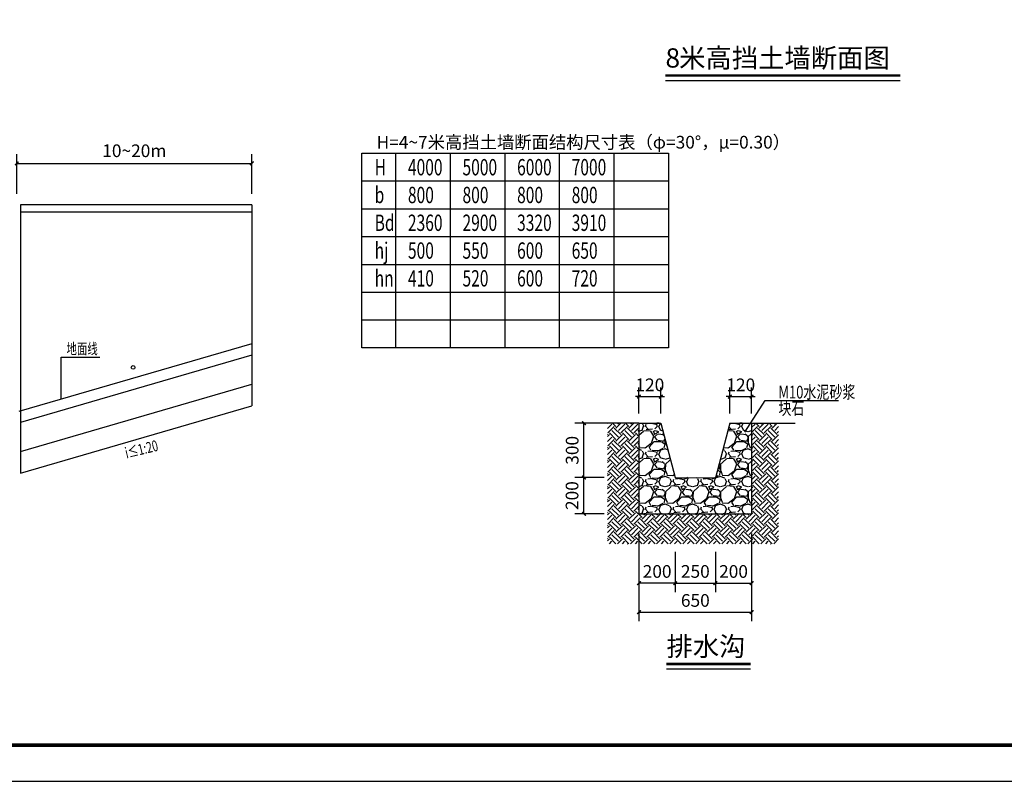
# Model space of a CAD drawing. Extents: x 123286 to 197586, y 81171 to 126971.
# Drawn here: x 145171 to 172311, y 84971 to 105971 of the extents above; entities that cross this region are included whole.
import ezdxf

# ---------------------------------------------------------------- set-up
doc = ezdxf.new("R2010")
doc.units = 0
doc.header["$LTSCALE"] = 1000
doc.header["$MEASUREMENT"] = 0
for name, color, linetype in [('3', 3, 'Continuous'), ('DIM_SYMB', 3, 'Continuous'), ('PUB_TEXT', 7, 'Continuous'), ('PUB_TITLE', 4, 'Continuous'), ('TEXT1', 254, 'Continuous'), ('V竖向_3标注', 3, 'Continuous')]:
    doc.layers.add(name, color=color, linetype=linetype)
doc.styles.get("Standard").update_dxf_attribs({"font": 'gbenor.shx', "bigfont": 'gbcbig.shx'})
doc.styles.add('TSSD_Norm', font='Tssdeng.shx', dxfattribs={"bigfont": 'hztxt.shx'})
doc.styles.add('TSSD_Rein', font='Tssdeng.shx', dxfattribs={"width": 0.7, "bigfont": 'tssdchn.shx'})
doc.styles.add('宋体', font='txt')
doc.dimstyles.get("Standard").update_dxf_attribs({"dimscale": 100, "dimtxt": 3.5, "dimasz": 1, "dimexe": 2.5, "dimexo": 3, "dimgap": 1.5, "dimtad": 1, "dimdec": 0, "dimzin": 0, "dimdsep": 46, "dimtxsty": 'Standard', "dimblk": 'ARCHTICK', "dimcen": 0.09, "dimadec": 0, "dimazin": 0, "dimtfac": 1, "dimtdec": 0, "dimtix": 1, "dimtmove": 2, "dimatfit": 3, "dimfxl": 1, "dimtolj": 1, "dimtzin": 0, "dimarcsym": 0})

# ---------------------------------------------------------------- blocks, each defined once
blk = doc.blocks.new('_ArchTick')
at = {"color": 0, "linetype": 'ByBlock', "const_width": 0.4}
blk.add_lwpolyline([(-0.5, -0.5), (0.5, 0.5)], dxfattribs=at)
blk = doc.blocks.new('*D3')
at = {"color": 0, "lineweight": -2, "transparency": 16777216}
for p, q in [((162241, 91802), (162241, 89383)), ((165347, 91802), (165347, 89383)), ((162241, 89633), (165347, 89633))]:
    blk.add_line(p, q, dxfattribs=at)
at = {"layer": 'Defpoints', "color": 0, "transparency": 16777216}
for p in [(162241, 92102), (165347, 92102), (165347, 89633)]:
    blk.add_point(p, dxfattribs=at)
at = {"color": 0, "lineweight": -2, "transparency": 16777216, "xscale": 100, "yscale": 100, "zscale": 100, "rotation": 180}
blk.add_blockref('_ArchTick', (162241, 89633), dxfattribs=at)
at = {"color": 0, "lineweight": -2, "transparency": 16777216, "xscale": 100, "yscale": 100, "zscale": 100}
blk.add_blockref('_ArchTick', (165347, 89633), dxfattribs=at)
at = {"color": 0, "transparency": 16777216, "insert": (163794, 89958), "char_height": 350, "attachment_point": 5}
blk.add_mtext('\\A1;650', dxfattribs=at)
blk = doc.blocks.new('*D4')
at = {"color": 0, "lineweight": -2, "transparency": 16777216}
for p, q in [((164347, 90733), (164347, 90683)), ((165347, 90733), (165347, 90683)), ((164347, 90433), (165347, 90433))]:
    blk.add_line(p, q, dxfattribs=at)
at = {"layer": 'Defpoints', "color": 0, "transparency": 16777216}
for p in [(164347, 90433), (165347, 90433), (165347, 90433)]:
    blk.add_point(p, dxfattribs=at)
at = {"color": 0, "lineweight": -2, "transparency": 16777216, "xscale": 100, "yscale": 100, "zscale": 100, "rotation": 180}
blk.add_blockref('_ArchTick', (164347, 90433), dxfattribs=at)
at = {"color": 0, "lineweight": -2, "transparency": 16777216, "xscale": 100, "yscale": 100, "zscale": 100}
blk.add_blockref('_ArchTick', (165347, 90433), dxfattribs=at)
at = {"color": 0, "transparency": 16777216, "insert": (164847, 90758), "char_height": 350, "attachment_point": 5}
blk.add_mtext('\\A1;200', dxfattribs=at)
blk = doc.blocks.new('*D5')
at = {"color": 0, "lineweight": -2, "transparency": 16777216}
for p, q in [((162241, 90733), (162241, 90683)), ((163241, 90733), (163241, 90683)), ((163241, 90433), (162241, 90433))]:
    blk.add_line(p, q, dxfattribs=at)
at = {"layer": 'Defpoints', "color": 0, "transparency": 16777216}
for p in [(162241, 90433), (162241, 90433), (163241, 90433)]:
    blk.add_point(p, dxfattribs=at)
at = {"color": 0, "lineweight": -2, "transparency": 16777216, "xscale": 100, "yscale": 100, "zscale": 100, "rotation": 180}
blk.add_blockref('_ArchTick', (162241, 90433), dxfattribs=at)
at = {"color": 0, "lineweight": -2, "transparency": 16777216, "xscale": 100, "yscale": 100, "zscale": 100}
blk.add_blockref('_ArchTick', (163241, 90433), dxfattribs=at)
at = {"color": 0, "transparency": 16777216, "insert": (162741, 90758), "char_height": 350, "attachment_point": 5}
blk.add_mtext('\\A1;200', dxfattribs=at)
blk = doc.blocks.new('*D6')
at = {"color": 0, "lineweight": -2, "transparency": 16777216}
for p, q in [((163241, 91300), (163241, 90183)), ((164347, 91300), (164347, 90183)), ((163241, 90433), (164347, 90433))]:
    blk.add_line(p, q, dxfattribs=at)
at = {"layer": 'Defpoints', "color": 0, "transparency": 16777216}
for p in [(163241, 91600), (164347, 91600), (164347, 90433)]:
    blk.add_point(p, dxfattribs=at)
at = {"color": 0, "lineweight": -2, "transparency": 16777216, "xscale": 100, "yscale": 100, "zscale": 100, "rotation": 180}
blk.add_blockref('_ArchTick', (163241, 90433), dxfattribs=at)
at = {"color": 0, "lineweight": -2, "transparency": 16777216, "xscale": 100, "yscale": 100, "zscale": 100}
blk.add_blockref('_ArchTick', (164347, 90433), dxfattribs=at)
at = {"color": 0, "transparency": 16777216, "insert": (163794, 90758), "char_height": 350, "attachment_point": 5}
blk.add_mtext('\\A1;250', dxfattribs=at)
blk = doc.blocks.new('*D7')
at = {"color": 0, "lineweight": -2, "transparency": 16777216}
for p, q in [((162241, 95111), (162241, 95828)), ((162841, 95111), (162841, 95828)), ((162241, 95578), (162141, 95578)), ((162241, 95578), (162841, 95578)), ((162841, 95578), (162941, 95578))]:
    blk.add_line(p, q, dxfattribs=at)
at = {"layer": 'Defpoints', "color": 0, "transparency": 16777216}
for p in [(162841, 95578), (162241, 94811), (162841, 94811)]:
    blk.add_point(p, dxfattribs=at)
at = {"color": 0, "lineweight": -2, "transparency": 16777216, "xscale": 100, "yscale": 100, "zscale": 100}
blk.add_blockref('_ArchTick', (162241, 95578), dxfattribs=at)
at = {"color": 0, "lineweight": -2, "transparency": 16777216, "xscale": 100, "yscale": 100, "zscale": 100, "rotation": 180}
blk.add_blockref('_ArchTick', (162841, 95578), dxfattribs=at)
at = {"color": 0, "transparency": 16777216, "insert": (162541, 95903), "char_height": 350, "attachment_point": 5}
blk.add_mtext('\\A1;120', dxfattribs=at)
blk = doc.blocks.new('*D8')
at = {"color": 0, "lineweight": -2, "transparency": 16777216}
for p, q in [((161278, 94847), (160475, 94847)), ((160725, 93347), (160725, 94847)), ((161278, 93347), (160475, 93347))]:
    blk.add_line(p, q, dxfattribs=at)
at = {"layer": 'Defpoints', "color": 0, "transparency": 16777216}
for p in [(160725, 94847), (161578, 94847), (161578, 93347)]:
    blk.add_point(p, dxfattribs=at)
at = {"color": 0, "lineweight": -2, "transparency": 16777216, "xscale": 100, "yscale": 100, "zscale": 100}
for p, rotation in [((160725, 94847), 90), ((160725, 93347), 270)]:
    blk.add_blockref('_ArchTick', p, dxfattribs=dict(at, rotation=rotation))
at = {"color": 0, "transparency": 16777216, "insert": (160400, 94097), "char_height": 350, "attachment_point": 5, "rotation": 90}
blk.add_mtext('\\A1;300', dxfattribs=at)
blk = doc.blocks.new('*D9')
at = {"color": 0, "lineweight": -2, "transparency": 16777216}
for p, q in [((161278, 93347), (160475, 93347)), ((160725, 92347), (160725, 93347)), ((161278, 92347), (160475, 92347))]:
    blk.add_line(p, q, dxfattribs=at)
at = {"layer": 'Defpoints', "color": 0, "transparency": 16777216}
for p in [(160725, 93347), (161578, 93347), (161578, 92347)]:
    blk.add_point(p, dxfattribs=at)
at = {"color": 0, "lineweight": -2, "transparency": 16777216, "xscale": 100, "yscale": 100, "zscale": 100}
for p, rotation in [((160725, 93347), 90), ((160725, 92347), 270)]:
    blk.add_blockref('_ArchTick', p, dxfattribs=dict(at, rotation=rotation))
at = {"color": 0, "transparency": 16777216, "insert": (160396, 92849), "char_height": 350, "attachment_point": 5, "rotation": 90}
blk.add_mtext('\\A1;200', dxfattribs=at)
blk = doc.blocks.new('*D10')
at = {"color": 0, "lineweight": -2, "transparency": 16777216}
for p, q in [((164747, 95111), (164747, 95828)), ((165347, 95111), (165347, 95828)), ((164747, 95578), (164647, 95578)), ((164747, 95578), (165347, 95578)), ((165347, 95578), (165447, 95578))]:
    blk.add_line(p, q, dxfattribs=at)
at = {"layer": 'Defpoints', "color": 0, "transparency": 16777216}
for p in [(165347, 95578), (164747, 94811), (165347, 94811)]:
    blk.add_point(p, dxfattribs=at)
at = {"color": 0, "lineweight": -2, "transparency": 16777216, "xscale": 100, "yscale": 100, "zscale": 100}
blk.add_blockref('_ArchTick', (164747, 95578), dxfattribs=at)
at = {"color": 0, "lineweight": -2, "transparency": 16777216, "xscale": 100, "yscale": 100, "zscale": 100, "rotation": 180}
blk.add_blockref('_ArchTick', (165347, 95578), dxfattribs=at)
at = {"color": 0, "transparency": 16777216, "insert": (165047, 95903), "char_height": 350, "attachment_point": 5}
blk.add_mtext('\\A1;120', dxfattribs=at)
blk = doc.blocks.new('*D19')
at = {"color": 0, "lineweight": -2, "transparency": 16777216}
for p, q in [((145089, 101166), (145089, 102260)), ((151573, 101166), (151573, 102260)), ((145089, 102010), (151573, 102010))]:
    blk.add_line(p, q, dxfattribs=at)
at = {"layer": 'Defpoints', "color": 0, "transparency": 16777216}
for p in [(151573, 102010), (145089, 100866), (151573, 100866)]:
    blk.add_point(p, dxfattribs=at)
at = {"color": 0, "lineweight": -2, "transparency": 16777216, "xscale": 100, "yscale": 100, "zscale": 100, "rotation": 180}
blk.add_blockref('_ArchTick', (145089, 102010), dxfattribs=at)
at = {"color": 0, "lineweight": -2, "transparency": 16777216, "xscale": 100, "yscale": 100, "zscale": 100}
blk.add_blockref('_ArchTick', (151573, 102010), dxfattribs=at)
at = {"color": 0, "transparency": 16777216, "insert": (148331, 102357), "char_height": 350, "attachment_point": 5}
blk.add_mtext('\\A1;10~20m', dxfattribs=at)

msp = doc.modelspace()

# ---------------------------------------------------------------- hatches: boundary and pattern name
h = msp.add_hatch()
h.set_pattern_fill('EARTH', color=8, scale=80, angle=45)
h.set_pattern_definition([(45, (133362.98, -8876.53), (3e-14, 359.21024), [254, -254]), (45, (133295.62, -8809.18), (3e-14, 359.21024), [254, -254]), (45, (133228.27, -8741.83), (3e-14, 359.21024), [254, -254]), (135, (133228.27, -8696.93), (-359.21024, 3e-14), [254, -254]), (135, (133295.62, -8629.58), (-359.21024, 3e-14), [254, -254]), (135, (133362.98, -8562.23), (-359.21024, 3e-14), [254, -254])])
h.paths.add_polyline_path([(162240.9, 94847.4), (161373, 94847.4), (161373, 91522.1), (166091.1, 91522.1), (166091.1, 94847.4), (165346.9, 94847.4), (165346.9, 92347.4), (162240.9, 92347.4)])
h = msp.add_hatch()
h.set_pattern_fill('GRAVEL', color=8, scale=100, style=0)
h.set_pattern_definition([(228.0128, (133786.617, -8114.534), (-6096.00518, -6858.008427), [102.5163, -10149.15]), (184.9697, (133718.037, -8190.734), (9144.014792, 761.994623), [175.9215, -17416.2]), (132.5104, (133542.777, -8205.974), (7619.994455, -8382.008188), [124.0446, -12280.41]), (267.2737, (133245.597, -8396.474), (761.996691, 15239.995096), [160.2015, -15859.92]), (292.8337, (133237.977, -8556.494), (-3810.010817, 9144.005199), [157.09, -15551.94]), (357.2737, (133298.937, -8701.274), (-15239.995096, 761.996691), [160.2015, -15859.92]), (37.6942, (133458.957, -8708.894), (-9906.0062584, -7619.993207), [211.858, -20973.93]), (72.2553, (133626.597, -8579.354), (5334.01067, 16764.004862), [200.016, -19801.59]), (121.4296, (133687.557, -8388.854), (-6096.00157, 9905.988348), [160.744, -15913.65]), (175.2364, (133603.74, -8251.694), (8381.993416, -761.99285), [183.514, -8992.17]), (222.3974, (133420.857, -8236.454), (-9144.000275, -8381.989095), [237.3234, -23495.04]), (138.8141, (133999.98, -8404.094), (-5333.9966, 4571.992967), [81.0015, -8019.18]), (171.4692, (133939.017, -8350.754), (9905.984879, -1524.00384), [154.1046, -15256.38]), (225, (133786.6, -8327.9), (-1e-13, -761.9995), [107.7627, -969.867]), (203.1986, (133733.28, -8236.45), (3810.01285, 1524.00668), [58.0323, -5745.18]), (291.8014, (133679.94, -8259.31), (-762.00053, 2286.00147), [82.07, -4021.44]), (30.9638, (133710.42, -8335.51), (2285.99759, 1524.00119), [133.296, -4309.89]), (161.5651, (133824.72, -8266.93), (1524.0007, -761.99887), [96.386, -2313.27]), (16.3895, (133237.977, -8259.314), (7620.004204, 2285.995245), [135.0264, -13367.64]), (70.3462, (133367.517, -8221.214), (-3047.991507, -8381.988147), [113.2797, -11214.66]), (293.1986, (133824.72, -8114.53), (-1524.00668, 3810.01285), [116.064, -5687.16]), (343.6105, (133870.437, -8221.214), (-7620.004204, 2285.995245), [135.0264, -13367.64]), (339.444, (133237.98, -8731.75), (-3810.00473, 1523.99815), [130.2105, -6380.31]), (294.7751, (133359.897, -8777.474), (-3809.99112, 8381.996108), [109.1016, -10801.08]), (66.8014, (133832.34, -8876.53), (1524.00668, 3810.01285), [116.064, -5687.16]), (17.354, (133878.057, -8769.854), (-9906.000535, -3047.995403), [127.735, -12645.72]), (69.444, (133458.96, -8876.53), (-1523.99815, -3810.00473), [65.1054, -6445.44]), (101.3099, (133786.62, -8876.53), (-761.99624, 3047.99024), [38.8545, -3846.6]), (165.9638, (133779, -8838.43), (2286.0016, -761.99868), [157.09, -2984.715]), (186.009, (133626.597, -8800.334), (7619.988763, 761.99822), [145.58, -14412.42]), (303.6901, (133710.42, -8404.1), (-762.00026, 1523.99853), [109.897, -2637.534]), (353.1572, (133771.377, -8495.534), (12954.005357, -1524.0068255), [191.867, -18994.8]), (60.9454, (133961.88, -8518.394), (-3047.99291, -5333.987283), [78.4524, -7766.82]), (90, (134000, -8449.8), (-762, 762), [45.72, -716.28]), (120.2564, (133611.357, -8777.474), (3047.99354, -5333.99731), [105.86, -10480.17]), (48.0128, (133558.017, -8686.034), (6096.00518, 6858.008427), [205.033, -10046.64]), (0, (133695.2, -8533.6), (762, 762), [198.12, -563.88]), (325.3048, (133893.297, -8533.634), (-7619.986797, 5334.000507), [120.483, -11927.79]), (254.0546, (133992.36, -8602.21), (-762.00194, -3048.00726), [110.9487, -5436.51]), (207.646, (133961.877, -8708.894), (-14477.994915, -7620.004792), [180.6435, -17883.75]), (175.4261, (133801.857, -8792.714), (-9906.002281, 761.996313), [191.1087, -18919.74]), (175.4261, (133801.857, -8792.714), (-9906.002281, 761.996313), [191.1087, -18919.74])])
h.paths.add_polyline_path([(163240.9, 93347.4), (162840.9, 94847.4), (162240.9, 94847.4), (162240.9, 92347.4), (165346.9, 92347.4), (165346.9, 94847.4), (164746.9, 94847.4), (164346.9, 93340.8)])

# ---------------------------------------------------------------- linework, layer by layer
at = {"color": 223, "ltscale": 20}
for p, q in [((155530.1, 102290.2), (155530.1, 96926.3)), ((157034.6, 102290.2), (157034.6, 96926.3)), ((158539.1, 102290.2), (158539.1, 96926.3)), ((160043.6, 102290.2), (160043.6, 96926.3)), ((161548.1, 102290.2), (161548.1, 96926.3)), ((154603, 101523.9), (163052.6, 101523.9)), ((154603, 100757.7), (163052.6, 100757.7)), ((154603, 99991.4), (163052.6, 99991.4)), ((154603, 99225.1), (163052.6, 99225.1)), ((154603, 98458.9), (163052.6, 98458.9)), ((154603, 97692.6), (163052.6, 97692.6))]:
    msp.add_line(p, q, dxfattribs=at)
for p, q in [((145189.1, 100865.8), (145189.1, 93465.8)), ((151573.4, 100865.8), (151573.4, 95321.7)), ((145189.1, 94065.8), (151573.4, 95921.7)), ((145189.1, 93465.8), (151573.4, 95321.7)), ((165162.9, 94598.7), (165723.1, 95471.9)), ((165723.1, 95471.9), (167736.6, 95471.8))]:
    msp.add_line(p, q)
at = {"color": 7}
for p, q in [((162240.9, 94847.4), (160918.8, 94847.4)), ((162240.9, 94847.4), (162240.9, 92347.4)), ((162240.9, 94847.4), (162840.9, 94847.4)), ((162840.9, 94847.4), (163240.9, 93347.4)), ((164746.9, 94847.4), (164346.9, 93340.8)), ((164746.9, 94847.4), (165346.9, 94847.4)), ((165346.9, 94847.4), (165346.9, 92347.4)), ((165346.9, 94847.4), (166547.3, 94847.4)), ((163240.9, 93347.4), (164346.9, 93340.8)), ((162240.9, 92347.4), (165346.9, 92347.4))]:
    msp.add_line(p, q, dxfattribs=at)
at = {"color": 223}
msp.add_lwpolyline([(154603, 102290.2), (163052.6, 102290.2), (163052.6, 96926.3), (154603, 96926.3)], close=True, dxfattribs=at)
msp.add_lwpolyline([(146310.8, 95513.2), (146310.8, 96670.5), (147381.2, 96670.5)])
msp.add_circle((148297.5, 96381.8), 50)
at = {"layer": '3'}
for p, q in [((151573.4, 100865.8), (145189.1, 100865.8)), ((151573.4, 100665.8), (145189.1, 100665.8)), ((151573.4, 97034.1), (145146.4, 95165.8)), ((151573.4, 96721.7), (145189.1, 94865.8))]:
    msp.add_line(p, q, dxfattribs=at)
at = {"layer": 'DIM_SYMB', "linetype": 'Continuous', "const_width": 70}
for points in [[(162972, 104433.9), (169444.5, 104433.9)], [(162999.6, 88208.6), (165319.3, 88208.6)]]:
    msp.add_lwpolyline(points, dxfattribs=at)
at = {"layer": 'DIM_SYMB', "linetype": 'Continuous'}
for points in [[(162972, 104293.9), (169444.5, 104293.9)], [(162999.6, 88068.6), (165319.3, 88068.6)]]:
    msp.add_lwpolyline(points, dxfattribs=at)
at = {"layer": 'PUB_TITLE'}
msp.add_lwpolyline([(123285.9, 84971.2), (197585.9, 84971.2), (197585.9, 126971.2), (123285.9, 126971.2)], close=True, dxfattribs=at)
at = {"layer": 'PUB_TITLE', "const_width": 100}
msp.add_lwpolyline([(125785.9, 85971.2), (196585.9, 85971.2), (196585.9, 125971.2), (125785.9, 125971.2)], close=True, dxfattribs=at)

# ---------------------------------------------------------------- texts
at = {"layer": 'PUB_TEXT', "linetype": 'Continuous', "style": '宋体'}
for s, height, p in [('8', 531.6, (162972, 104650.6)), ('米高挡土墙断面图', 531.65, (163350, 104650.6)), ('排水沟', 531.65, (162999.6, 88425.4))]:
    msp.add_text(s, height=height, dxfattribs=at).set_placement(p)
at = {"layer": 'TEXT1', "color": 7, "lineweight": 0, "style": 'TSSD_Norm', "width": 0.75}
for s, p in [('M10水泥砂浆', (166084.9, 95526.6)), ('块石', (166084.9, 95079.4))]:
    msp.add_text(s, height=350, dxfattribs=at).set_placement(p)
at = {"layer": 'TEXT1', "color": 223, "lineweight": 0, "insert": (155008.2, 102767.8), "char_height": 350, "width": 691919.38, "attachment_point": 1, "line_spacing_factor": 0.75, "style": 'TSSD_Norm'}
msp.add_mtext('H=4~7米高挡土墙断面结构尺寸表（φ=30°，μ=0.30）', dxfattribs=at)
at = {"layer": 'V竖向_3标注', "color": 223, "style": 'TSSD_Rein', "width": 0.7}
for s, p in [('H', (154955.1, 101679)), ('4000', (155872.5, 101679)), ('5000', (157376.9, 101679)), ('6000', (158881.4, 101679)), ('7000', (160385.9, 101679)), ('b', (154955.1, 100912.8)), ('800', (155872.5, 100912.8)), ('800', (157376.9, 100912.8)), ('800', (158881.4, 100912.8)), ('800', (160385.9, 100912.8)), ('Bd', (154955.1, 100146.5)), ('2360', (155872.5, 100146.5)), ('2900', (157376.9, 100146.5)), ('3320', (158881.4, 100146.5)), ('3910', (160385.9, 100146.5)), ('hj', (154955.1, 99380.2)), ('500', (155872.5, 99380.2)), ('550', (157376.9, 99380.2)), ('600', (158881.4, 99380.2)), ('650', (160385.9, 99380.2)), ('hn', (154955.1, 98613.9)), ('410', (155872.5, 98613.9)), ('520', (157376.9, 98613.9)), ('600', (158881.4, 98613.9)), ('720', (160385.9, 98613.9))]:
    msp.add_text(s, height=450, dxfattribs=at).set_placement(p)
at = {"layer": 'V竖向_3标注', "style": 'TSSD_Rein', "width": 0.7}
msp.add_text('地面线', height=300, dxfattribs=at).set_placement((146462.4, 96747.5))
msp.add_text('i≤1:20', height=300, rotation=13.83071, dxfattribs=at).set_placement((148115.4, 93872.1))

# ---------------------------------------------------------------- dimensions: what is measured, and where the dimension line sits
dim = msp.add_linear_dim(base=(151573.4, 102009.8), p1=(145089.1, 100865.8), p2=(151573.4, 100865.8), text='10~20m', dimstyle='Standard', override={"dimfxl": 100})
dim.commit()
dim.dimension.update_dxf_attribs({"geometry": '*D19', "text_midpoint": (148331.3, 102356.6)})
for p1, p2, distance, text, picture, middle in [((162240.9, 94810.9), (162840.9, 94810.9), 766.9, '120', '*D7', (162540.9, 95902.7)), ((164746.9, 94810.9), (165346.9, 94810.9), 766.9, '120', '*D10', (165046.9, 95902.7)), ((161578.3, 93347.4), (161578.3, 94847.4), 853.7, '300', '*D8', (160399.5, 94097.4)), ((162240.9, 92102.1), (165346.9, 92102.1), -2469.5, '650', '*D3', (163793.9, 89957.6)), ((163240.9, 91599.9), (164346.9, 91599.9), -1167.2, '250', '*D6', (163793.9, 90757.6)), ((163240.9, 90432.6), (162240.9, 90432.6), 0, '200', '*D5', (162740.9, 90757.6)), ((164346.9, 90432.6), (165346.9, 90432.6), 0, '200', '*D4', (164846.9, 90757.6))]:
    dim = msp.add_aligned_dim(p1=p1, p2=p2, distance=distance, text=text, dimstyle='Standard', override={"dimfxl": 100})
    dim.commit()
    dim.dimension.update_dxf_attribs({"geometry": picture, "text_midpoint": middle})
dim = msp.add_linear_dim(base=(160724.5, 93347.4), p1=(161578.3, 92347.4), p2=(161578.3, 93347.4), angle=90, text='200', dimstyle='Standard', override={"dimfxl": 100})
dim.commit()
dim.dimension.update_dxf_attribs({"geometry": '*D9', "text_midpoint": (160396.2, 92848.9), "dimtype": 129})

doc.saveas('drawing.dxf')
